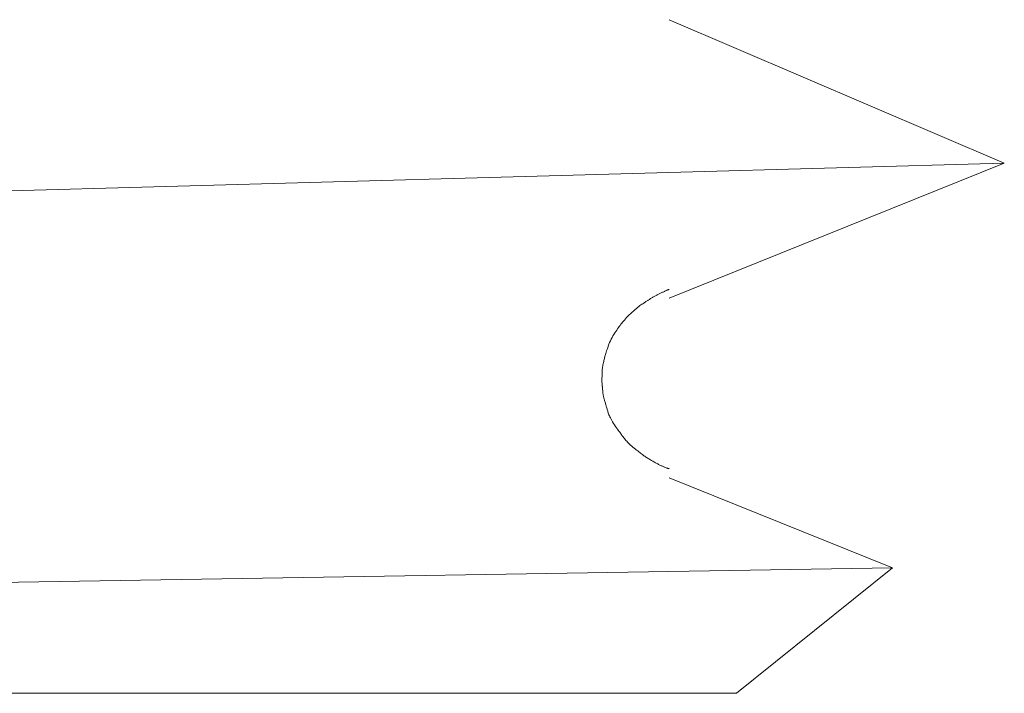
# Model space of a CAD drawing. Extents: x 997 to 1627, y -15 to 876.
# Drawn here: x 1524 to 1529, y 497 to 501 of the extents above; entities that cross this region are included whole.
import ezdxf

# ---------------------------------------------------------------- set-up
doc = ezdxf.new("R2010")
doc.units = 0
doc.header["$LTSCALE"] = 3
doc.header["$MEASUREMENT"] = 0
doc.layers.add('細線', color=7, linetype='CONTINUOUS', lineweight=9)

msp = doc.modelspace()

# ---------------------------------------------------------------- linework, layer by layer
at = {"layer": '細線', "linetype": 'Continuous'}
for p, q in [((1527.2332, 500.7253), (1528.8613, 500.0273)), ((1528.8613, 500.0273), (1527.2332, 500.7253)), ((1489.3327, 498.9352), (1528.8613, 500.0273)), ((1528.8613, 500.0273), (1489.3327, 498.9352)), ((1528.8613, 500.0273), (1527.2332, 499.3721)), ((1527.2332, 499.3721), (1528.8613, 500.0273)), ((1528.8613, 500.0273), (1527.2332, 499.3721)), ((1527.2332, 499.3721), (1528.8613, 500.0273)), ((1528.8613, 500.0273), (1527.2332, 499.3721)), ((1527.2332, 499.3721), (1528.8613, 500.0273)), ((1528.8613, 500.0273), (1527.2332, 499.3721)), ((1527.2332, 499.3721), (1528.8613, 500.0273)), ((1528.8613, 500.0273), (1527.2332, 499.3721)), ((1527.2332, 499.3721), (1528.8613, 500.0273)), ((1528.8613, 500.0273), (1527.2332, 499.3721)), ((1527.2332, 499.3721), (1528.8613, 500.0273)), ((1527.2123, 499.406), (1527.2095, 499.4047)), ((1527.2123, 499.406), (1527.2095, 499.4047)), ((1527.2123, 499.406), (1527.2095, 499.4047)), ((1527.2123, 499.406), (1527.2095, 499.4047)), ((1527.2151, 499.4073), (1527.2123, 499.406)), ((1527.2151, 499.4073), (1527.2123, 499.406)), ((1527.2151, 499.4073), (1527.2123, 499.406)), ((1527.2151, 499.4073), (1527.2123, 499.406)), ((1527.2179, 499.4085), (1527.2151, 499.4073)), ((1527.2179, 499.4085), (1527.2151, 499.4073)), ((1527.2179, 499.4085), (1527.2151, 499.4073)), ((1527.2179, 499.4085), (1527.2151, 499.4073)), ((1527.2206, 499.4097), (1527.2179, 499.4085)), ((1527.2206, 499.4097), (1527.2179, 499.4085)), ((1527.2206, 499.4097), (1527.2179, 499.4085)), ((1527.2206, 499.4097), (1527.2179, 499.4085)), ((1527.2232, 499.4108), (1527.2206, 499.4097)), ((1527.2232, 499.4108), (1527.2206, 499.4097)), ((1527.2232, 499.4108), (1527.2206, 499.4097)), ((1527.2232, 499.4108), (1527.2206, 499.4097)), ((1527.2254, 499.4118), (1527.2232, 499.4108)), ((1527.2254, 499.4118), (1527.2232, 499.4108)), ((1527.2254, 499.4118), (1527.2232, 499.4108)), ((1527.2254, 499.4118), (1527.2232, 499.4108)), ((1527.2275, 499.4127), (1527.2254, 499.4118)), ((1527.2275, 499.4127), (1527.2254, 499.4118)), ((1527.2275, 499.4127), (1527.2254, 499.4118)), ((1527.2275, 499.4127), (1527.2254, 499.4118)), ((1527.2292, 499.4134), (1527.2275, 499.4127)), ((1527.2292, 499.4134), (1527.2275, 499.4127)), ((1527.2292, 499.4134), (1527.2275, 499.4127)), ((1527.2292, 499.4134), (1527.2275, 499.4127)), ((1527.2306, 499.4139), (1527.2292, 499.4134)), ((1527.2306, 499.4139), (1527.2292, 499.4134)), ((1527.2306, 499.4139), (1527.2292, 499.4134)), ((1527.2306, 499.4139), (1527.2292, 499.4134)), ((1527.2317, 499.4144), (1527.2306, 499.4139)), ((1527.2317, 499.4144), (1527.2306, 499.4139)), ((1527.2317, 499.4144), (1527.2306, 499.4139)), ((1527.2317, 499.4144), (1527.2306, 499.4139)), ((1527.2326, 499.4147), (1527.2317, 499.4144)), ((1527.2326, 499.4147), (1527.2317, 499.4144)), ((1527.2326, 499.4147), (1527.2317, 499.4144)), ((1527.2326, 499.4147), (1527.2317, 499.4144)), ((1527.2331, 499.4148), (1527.2326, 499.4147)), ((1527.2331, 499.4148), (1527.2326, 499.4147)), ((1527.2331, 499.4148), (1527.2326, 499.4147)), ((1527.2331, 499.4148), (1527.2326, 499.4147)), ((1527.2332, 499.4148), (1527.2331, 499.4148)), ((1527.2332, 499.4148), (1527.2331, 499.4148)), ((1527.2332, 499.4148), (1527.2331, 499.4148)), ((1527.2332, 499.4148), (1527.2331, 499.4148)), ((1527.1261, 499.3592), (1527.1233, 499.3573)), ((1527.1261, 499.3592), (1527.1233, 499.3573)), ((1527.1261, 499.3592), (1527.1233, 499.3573)), ((1527.1261, 499.3592), (1527.1233, 499.3573)), ((1527.1288, 499.3609), (1527.1261, 499.3592)), ((1527.1288, 499.3609), (1527.1261, 499.3592)), ((1527.1288, 499.3609), (1527.1261, 499.3592)), ((1527.1288, 499.3609), (1527.1261, 499.3592)), ((1527.1315, 499.3626), (1527.1288, 499.3609)), ((1527.1315, 499.3626), (1527.1288, 499.3609)), ((1527.1315, 499.3626), (1527.1288, 499.3609)), ((1527.1315, 499.3626), (1527.1288, 499.3609)), ((1527.1342, 499.3644), (1527.1315, 499.3626)), ((1527.1342, 499.3644), (1527.1315, 499.3626)), ((1527.1342, 499.3644), (1527.1315, 499.3626)), ((1527.1342, 499.3644), (1527.1315, 499.3626)), ((1527.137, 499.3661), (1527.1342, 499.3644)), ((1527.137, 499.3661), (1527.1342, 499.3644)), ((1527.137, 499.3661), (1527.1342, 499.3644)), ((1527.137, 499.3661), (1527.1342, 499.3644)), ((1527.1398, 499.3679), (1527.137, 499.3661)), ((1527.1398, 499.3679), (1527.137, 499.3661)), ((1527.1398, 499.3679), (1527.137, 499.3661)), ((1527.1398, 499.3679), (1527.137, 499.3661)), ((1527.1426, 499.3696), (1527.1398, 499.3679)), ((1527.1426, 499.3696), (1527.1398, 499.3679)), ((1527.1426, 499.3696), (1527.1398, 499.3679)), ((1527.1426, 499.3696), (1527.1398, 499.3679)), ((1527.1455, 499.3714), (1527.1426, 499.3696)), ((1527.1455, 499.3714), (1527.1426, 499.3696)), ((1527.1455, 499.3714), (1527.1426, 499.3696)), ((1527.1455, 499.3714), (1527.1426, 499.3696)), ((1527.1484, 499.3731), (1527.1455, 499.3714)), ((1527.1484, 499.3731), (1527.1455, 499.3714)), ((1527.1484, 499.3731), (1527.1455, 499.3714)), ((1527.1484, 499.3731), (1527.1455, 499.3714)), ((1527.1513, 499.3749), (1527.1484, 499.3731)), ((1527.1513, 499.3749), (1527.1484, 499.3731)), ((1527.1513, 499.3749), (1527.1484, 499.3731)), ((1527.1513, 499.3749), (1527.1484, 499.3731)), ((1527.1542, 499.3766), (1527.1513, 499.3749)), ((1527.1542, 499.3766), (1527.1513, 499.3749)), ((1527.1542, 499.3766), (1527.1513, 499.3749)), ((1527.1542, 499.3766), (1527.1513, 499.3749)), ((1527.1572, 499.3784), (1527.1542, 499.3766)), ((1527.1572, 499.3784), (1527.1542, 499.3766)), ((1527.1572, 499.3784), (1527.1542, 499.3766)), ((1527.1572, 499.3784), (1527.1542, 499.3766)), ((1527.1601, 499.3801), (1527.1572, 499.3784)), ((1527.1601, 499.3801), (1527.1572, 499.3784)), ((1527.1601, 499.3801), (1527.1572, 499.3784)), ((1527.1601, 499.3801), (1527.1572, 499.3784)), ((1527.1632, 499.3818), (1527.1601, 499.3801)), ((1527.1632, 499.3818), (1527.1601, 499.3801)), ((1527.1632, 499.3818), (1527.1601, 499.3801)), ((1527.1632, 499.3818), (1527.1601, 499.3801)), ((1527.1662, 499.3835), (1527.1632, 499.3818)), ((1527.1662, 499.3835), (1527.1632, 499.3818)), ((1527.1662, 499.3835), (1527.1632, 499.3818)), ((1527.1662, 499.3835), (1527.1632, 499.3818)), ((1527.1692, 499.3852), (1527.1662, 499.3835)), ((1527.1692, 499.3852), (1527.1662, 499.3835)), ((1527.1692, 499.3852), (1527.1662, 499.3835)), ((1527.1692, 499.3852), (1527.1662, 499.3835)), ((1527.1723, 499.3869), (1527.1692, 499.3852)), ((1527.1723, 499.3869), (1527.1692, 499.3852)), ((1527.1723, 499.3869), (1527.1692, 499.3852)), ((1527.1723, 499.3869), (1527.1692, 499.3852)), ((1527.1754, 499.3886), (1527.1723, 499.3869)), ((1527.1754, 499.3886), (1527.1723, 499.3869)), ((1527.1754, 499.3886), (1527.1723, 499.3869)), ((1527.1754, 499.3886), (1527.1723, 499.3869)), ((1527.1785, 499.3902), (1527.1754, 499.3886)), ((1527.1785, 499.3902), (1527.1754, 499.3886)), ((1527.1785, 499.3902), (1527.1754, 499.3886)), ((1527.1785, 499.3902), (1527.1754, 499.3886)), ((1527.1816, 499.3918), (1527.1785, 499.3902)), ((1527.1816, 499.3918), (1527.1785, 499.3902)), ((1527.1816, 499.3918), (1527.1785, 499.3902)), ((1527.1816, 499.3918), (1527.1785, 499.3902)), ((1527.1847, 499.3933), (1527.1816, 499.3918)), ((1527.1847, 499.3933), (1527.1816, 499.3918)), ((1527.1847, 499.3933), (1527.1816, 499.3918)), ((1527.1847, 499.3933), (1527.1816, 499.3918)), ((1527.1879, 499.3947), (1527.1847, 499.3933)), ((1527.1879, 499.3947), (1527.1847, 499.3933)), ((1527.1879, 499.3947), (1527.1847, 499.3933)), ((1527.1879, 499.3947), (1527.1847, 499.3933)), ((1527.191, 499.3962), (1527.1879, 499.3947)), ((1527.191, 499.3962), (1527.1879, 499.3947)), ((1527.191, 499.3962), (1527.1879, 499.3947)), ((1527.191, 499.3962), (1527.1879, 499.3947)), ((1527.1942, 499.3975), (1527.191, 499.3962)), ((1527.1942, 499.3975), (1527.191, 499.3962)), ((1527.1942, 499.3975), (1527.191, 499.3962)), ((1527.1942, 499.3975), (1527.191, 499.3962)), ((1527.1974, 499.3988), (1527.1942, 499.3975)), ((1527.1974, 499.3988), (1527.1942, 499.3975)), ((1527.1974, 499.3988), (1527.1942, 499.3975)), ((1527.1974, 499.3988), (1527.1942, 499.3975)), ((1527.1977, 499.399), (1527.1974, 499.3988)), ((1527.1977, 499.399), (1527.1974, 499.3988)), ((1527.1977, 499.399), (1527.1974, 499.3988)), ((1527.1977, 499.399), (1527.1974, 499.3988)), ((1527.1979, 499.3991), (1527.1977, 499.399)), ((1527.1979, 499.3991), (1527.1977, 499.399)), ((1527.1979, 499.3991), (1527.1977, 499.399)), ((1527.1979, 499.3991), (1527.1977, 499.399)), ((1527.2009, 499.4005), (1527.1979, 499.3991)), ((1527.2009, 499.4005), (1527.1979, 499.3991)), ((1527.2009, 499.4005), (1527.1979, 499.3991)), ((1527.2009, 499.4005), (1527.1979, 499.3991)), ((1527.2037, 499.4019), (1527.2009, 499.4005)), ((1527.2037, 499.4019), (1527.2009, 499.4005)), ((1527.2037, 499.4019), (1527.2009, 499.4005)), ((1527.2037, 499.4019), (1527.2009, 499.4005)), ((1527.2066, 499.4033), (1527.2037, 499.4019)), ((1527.2066, 499.4033), (1527.2037, 499.4019)), ((1527.2066, 499.4033), (1527.2037, 499.4019)), ((1527.2066, 499.4033), (1527.2037, 499.4019)), ((1527.2095, 499.4047), (1527.2066, 499.4033)), ((1527.2095, 499.4047), (1527.2066, 499.4033)), ((1527.2095, 499.4047), (1527.2066, 499.4033)), ((1527.2095, 499.4047), (1527.2066, 499.4033)), ((1527.0606, 499.3109), (1527.0536, 499.3045)), ((1527.0606, 499.3109), (1527.0536, 499.3045)), ((1527.0606, 499.3109), (1527.0536, 499.3045)), ((1527.0606, 499.3109), (1527.0536, 499.3045)), ((1527.0672, 499.3169), (1527.0606, 499.3109)), ((1527.0672, 499.3169), (1527.0606, 499.3109)), ((1527.0672, 499.3169), (1527.0606, 499.3109)), ((1527.0672, 499.3169), (1527.0606, 499.3109)), ((1527.0736, 499.3223), (1527.0672, 499.3169)), ((1527.0736, 499.3223), (1527.0672, 499.3169)), ((1527.0736, 499.3223), (1527.0672, 499.3169)), ((1527.0736, 499.3223), (1527.0672, 499.3169)), ((1527.0796, 499.3272), (1527.0736, 499.3223)), ((1527.0796, 499.3272), (1527.0736, 499.3223)), ((1527.0796, 499.3272), (1527.0736, 499.3223)), ((1527.0796, 499.3272), (1527.0736, 499.3223)), ((1527.0853, 499.3317), (1527.0796, 499.3272)), ((1527.0853, 499.3317), (1527.0796, 499.3272)), ((1527.0853, 499.3317), (1527.0796, 499.3272)), ((1527.0853, 499.3317), (1527.0796, 499.3272)), ((1527.0906, 499.3357), (1527.0853, 499.3317)), ((1527.0906, 499.3357), (1527.0853, 499.3317)), ((1527.0906, 499.3357), (1527.0853, 499.3317)), ((1527.0906, 499.3357), (1527.0853, 499.3317)), ((1527.0957, 499.3392), (1527.0906, 499.3357)), ((1527.0957, 499.3392), (1527.0906, 499.3357)), ((1527.0957, 499.3392), (1527.0906, 499.3357)), ((1527.0957, 499.3392), (1527.0906, 499.3357)), ((1527.1005, 499.3424), (1527.0957, 499.3392)), ((1527.1005, 499.3424), (1527.0957, 499.3392)), ((1527.1005, 499.3424), (1527.0957, 499.3392)), ((1527.1005, 499.3424), (1527.0957, 499.3392)), ((1527.105, 499.3453), (1527.1005, 499.3424)), ((1527.105, 499.3453), (1527.1005, 499.3424)), ((1527.105, 499.3453), (1527.1005, 499.3424)), ((1527.105, 499.3453), (1527.1005, 499.3424)), ((1527.1092, 499.3481), (1527.105, 499.3453)), ((1527.1092, 499.3481), (1527.105, 499.3453)), ((1527.1092, 499.3481), (1527.105, 499.3453)), ((1527.1092, 499.3481), (1527.105, 499.3453)), ((1527.1131, 499.3507), (1527.1092, 499.3481)), ((1527.1131, 499.3507), (1527.1092, 499.3481)), ((1527.1131, 499.3507), (1527.1092, 499.3481)), ((1527.1131, 499.3507), (1527.1092, 499.3481)), ((1527.1168, 499.3531), (1527.1131, 499.3507)), ((1527.1168, 499.3531), (1527.1131, 499.3507)), ((1527.1168, 499.3531), (1527.1131, 499.3507)), ((1527.1168, 499.3531), (1527.1131, 499.3507)), ((1527.1202, 499.3553), (1527.1168, 499.3531)), ((1527.1202, 499.3553), (1527.1168, 499.3531)), ((1527.1202, 499.3553), (1527.1168, 499.3531)), ((1527.1202, 499.3553), (1527.1168, 499.3531)), ((1527.1233, 499.3573), (1527.1202, 499.3553)), ((1527.1233, 499.3573), (1527.1202, 499.3553)), ((1527.1233, 499.3573), (1527.1202, 499.3553)), ((1527.1233, 499.3573), (1527.1202, 499.3553)), ((1527.0152, 499.2657), (1527.0104, 499.2602)), ((1527.0152, 499.2657), (1527.0104, 499.2602)), ((1527.0152, 499.2657), (1527.0104, 499.2602)), ((1527.0152, 499.2657), (1527.0104, 499.2602)), ((1527.0205, 499.2715), (1527.0152, 499.2657)), ((1527.0205, 499.2715), (1527.0152, 499.2657)), ((1527.0205, 499.2715), (1527.0152, 499.2657)), ((1527.0205, 499.2715), (1527.0152, 499.2657)), ((1527.0262, 499.2776), (1527.0205, 499.2715)), ((1527.0262, 499.2776), (1527.0205, 499.2715)), ((1527.0262, 499.2776), (1527.0205, 499.2715)), ((1527.0262, 499.2776), (1527.0205, 499.2715)), ((1527.0324, 499.284), (1527.0262, 499.2776)), ((1527.0324, 499.284), (1527.0262, 499.2776)), ((1527.0324, 499.284), (1527.0262, 499.2776)), ((1527.0324, 499.284), (1527.0262, 499.2776)), ((1527.0392, 499.2907), (1527.0324, 499.284)), ((1527.0392, 499.2907), (1527.0324, 499.284)), ((1527.0392, 499.2907), (1527.0324, 499.284)), ((1527.0392, 499.2907), (1527.0324, 499.284)), ((1527.0463, 499.2976), (1527.0392, 499.2907)), ((1527.0463, 499.2976), (1527.0392, 499.2907)), ((1527.0463, 499.2976), (1527.0392, 499.2907)), ((1527.0463, 499.2976), (1527.0392, 499.2907)), ((1527.0536, 499.3045), (1527.0463, 499.2976)), ((1527.0536, 499.3045), (1527.0463, 499.2976)), ((1527.0536, 499.3045), (1527.0463, 499.2976)), ((1527.0536, 499.3045), (1527.0463, 499.2976)), ((1526.978, 499.2163), (1526.9734, 499.2097)), ((1526.978, 499.2163), (1526.9734, 499.2097)), ((1526.978, 499.2163), (1526.9734, 499.2097)), ((1526.978, 499.2163), (1526.9734, 499.2097)), ((1526.9824, 499.2226), (1526.978, 499.2163)), ((1526.9824, 499.2226), (1526.978, 499.2163)), ((1526.9824, 499.2226), (1526.978, 499.2163)), ((1526.9824, 499.2226), (1526.978, 499.2163)), ((1526.9867, 499.2287), (1526.9824, 499.2226)), ((1526.9867, 499.2287), (1526.9824, 499.2226)), ((1526.9867, 499.2287), (1526.9824, 499.2226)), ((1526.9867, 499.2287), (1526.9824, 499.2226)), ((1526.9908, 499.2344), (1526.9867, 499.2287)), ((1526.9908, 499.2344), (1526.9867, 499.2287)), ((1526.9908, 499.2344), (1526.9867, 499.2287)), ((1526.9908, 499.2344), (1526.9867, 499.2287)), ((1526.9948, 499.2399), (1526.9908, 499.2344)), ((1526.9948, 499.2399), (1526.9908, 499.2344)), ((1526.9948, 499.2399), (1526.9908, 499.2344)), ((1526.9948, 499.2399), (1526.9908, 499.2344)), ((1526.9986, 499.2451), (1526.9948, 499.2399)), ((1526.9986, 499.2451), (1526.9948, 499.2399)), ((1526.9986, 499.2451), (1526.9948, 499.2399)), ((1526.9986, 499.2451), (1526.9948, 499.2399)), ((1527.0023, 499.25), (1526.9986, 499.2451)), ((1527.0023, 499.25), (1526.9986, 499.2451)), ((1527.0023, 499.25), (1526.9986, 499.2451)), ((1527.0023, 499.25), (1526.9986, 499.2451)), ((1527.0061, 499.2549), (1527.0023, 499.25)), ((1527.0061, 499.2549), (1527.0023, 499.25)), ((1527.0061, 499.2549), (1527.0023, 499.25)), ((1527.0061, 499.2549), (1527.0023, 499.25)), ((1527.0104, 499.2602), (1527.0061, 499.2549)), ((1527.0104, 499.2602), (1527.0061, 499.2549)), ((1527.0104, 499.2602), (1527.0061, 499.2549)), ((1527.0104, 499.2602), (1527.0061, 499.2549)), ((1526.9512, 499.173), (1526.9474, 499.1649)), ((1526.9512, 499.173), (1526.9474, 499.1649)), ((1526.9512, 499.173), (1526.9474, 499.1649)), ((1526.9512, 499.173), (1526.9474, 499.1649)), ((1526.9552, 499.1808), (1526.9512, 499.173)), ((1526.9552, 499.1808), (1526.9512, 499.173)), ((1526.9552, 499.1808), (1526.9512, 499.173)), ((1526.9552, 499.1808), (1526.9512, 499.173)), ((1526.9595, 499.1884), (1526.9552, 499.1808)), ((1526.9595, 499.1884), (1526.9552, 499.1808)), ((1526.9595, 499.1884), (1526.9552, 499.1808)), ((1526.9595, 499.1884), (1526.9552, 499.1808)), ((1526.964, 499.1958), (1526.9595, 499.1884)), ((1526.964, 499.1958), (1526.9595, 499.1884)), ((1526.964, 499.1958), (1526.9595, 499.1884)), ((1526.964, 499.1958), (1526.9595, 499.1884)), ((1526.9687, 499.2029), (1526.964, 499.1958)), ((1526.9687, 499.2029), (1526.964, 499.1958)), ((1526.9687, 499.2029), (1526.964, 499.1958)), ((1526.9687, 499.2029), (1526.964, 499.1958)), ((1526.9734, 499.2097), (1526.9687, 499.2029)), ((1526.9734, 499.2097), (1526.9687, 499.2029)), ((1526.9734, 499.2097), (1526.9687, 499.2029)), ((1526.9734, 499.2097), (1526.9687, 499.2029)), ((1526.9316, 499.123), (1526.9292, 499.1159)), ((1526.9316, 499.123), (1526.9292, 499.1159)), ((1526.9316, 499.123), (1526.9292, 499.1159)), ((1526.9316, 499.123), (1526.9292, 499.1159)), ((1526.9343, 499.1308), (1526.9316, 499.123)), ((1526.9343, 499.1308), (1526.9316, 499.123)), ((1526.9343, 499.1308), (1526.9316, 499.123)), ((1526.9343, 499.1308), (1526.9316, 499.123)), ((1526.9372, 499.1394), (1526.9343, 499.1308)), ((1526.9372, 499.1394), (1526.9343, 499.1308)), ((1526.9372, 499.1394), (1526.9343, 499.1308)), ((1526.9372, 499.1394), (1526.9343, 499.1308)), ((1526.9404, 499.1481), (1526.9372, 499.1394)), ((1526.9404, 499.1481), (1526.9372, 499.1394)), ((1526.9404, 499.1481), (1526.9372, 499.1394)), ((1526.9404, 499.1481), (1526.9372, 499.1394)), ((1526.9438, 499.1566), (1526.9404, 499.1481)), ((1526.9438, 499.1566), (1526.9404, 499.1481)), ((1526.9438, 499.1566), (1526.9404, 499.1481)), ((1526.9438, 499.1566), (1526.9404, 499.1481)), ((1526.9474, 499.1649), (1526.9438, 499.1566)), ((1526.9474, 499.1649), (1526.9438, 499.1566)), ((1526.9474, 499.1649), (1526.9438, 499.1566)), ((1526.9474, 499.1649), (1526.9438, 499.1566)), ((1526.9171, 499.0739), (1526.916, 499.0693)), ((1526.9171, 499.0739), (1526.916, 499.0693)), ((1526.9171, 499.0739), (1526.916, 499.0693)), ((1526.9171, 499.0739), (1526.916, 499.0693)), ((1526.9181, 499.0784), (1526.9171, 499.0739)), ((1526.9181, 499.0784), (1526.9171, 499.0739)), ((1526.9181, 499.0784), (1526.9171, 499.0739)), ((1526.9181, 499.0784), (1526.9171, 499.0739)), ((1526.919, 499.0825), (1526.9181, 499.0784)), ((1526.919, 499.0825), (1526.9181, 499.0784)), ((1526.919, 499.0825), (1526.9181, 499.0784)), ((1526.919, 499.0825), (1526.9181, 499.0784)), ((1526.9198, 499.0864), (1526.919, 499.0825)), ((1526.9198, 499.0864), (1526.919, 499.0825)), ((1526.9198, 499.0864), (1526.919, 499.0825)), ((1526.9198, 499.0864), (1526.919, 499.0825)), ((1526.9206, 499.09), (1526.9198, 499.0864)), ((1526.9206, 499.09), (1526.9198, 499.0864)), ((1526.9206, 499.09), (1526.9198, 499.0864)), ((1526.9206, 499.09), (1526.9198, 499.0864)), ((1526.9207, 499.0903), (1526.9206, 499.09)), ((1526.9207, 499.0903), (1526.9206, 499.09)), ((1526.9207, 499.0903), (1526.9206, 499.09)), ((1526.9207, 499.0903), (1526.9206, 499.09)), ((1526.9208, 499.0906), (1526.9207, 499.0903)), ((1526.9208, 499.0906), (1526.9207, 499.0903)), ((1526.9208, 499.0906), (1526.9207, 499.0903)), ((1526.9208, 499.0906), (1526.9207, 499.0903)), ((1526.922, 499.0942), (1526.9208, 499.0906)), ((1526.922, 499.0942), (1526.9208, 499.0906)), ((1526.922, 499.0942), (1526.9208, 499.0906)), ((1526.922, 499.0942), (1526.9208, 499.0906)), ((1526.9234, 499.0986), (1526.922, 499.0942)), ((1526.9234, 499.0986), (1526.922, 499.0942)), ((1526.9234, 499.0986), (1526.922, 499.0942)), ((1526.9234, 499.0986), (1526.922, 499.0942)), ((1526.9251, 499.1037), (1526.9234, 499.0986)), ((1526.9251, 499.1037), (1526.9234, 499.0986)), ((1526.9251, 499.1037), (1526.9234, 499.0986)), ((1526.9251, 499.1037), (1526.9234, 499.0986)), ((1526.927, 499.1094), (1526.9251, 499.1037)), ((1526.927, 499.1094), (1526.9251, 499.1037)), ((1526.927, 499.1094), (1526.9251, 499.1037)), ((1526.927, 499.1094), (1526.9251, 499.1037)), ((1526.9292, 499.1159), (1526.927, 499.1094)), ((1526.9292, 499.1159), (1526.927, 499.1094)), ((1526.9292, 499.1159), (1526.927, 499.1094)), ((1526.9292, 499.1159), (1526.927, 499.1094)), ((1526.908, 499.0277), (1526.9076, 499.0231)), ((1526.908, 499.0277), (1526.9076, 499.0231)), ((1526.908, 499.0277), (1526.9076, 499.0231)), ((1526.908, 499.0277), (1526.9076, 499.0231)), ((1526.9086, 499.0325), (1526.908, 499.0277)), ((1526.9086, 499.0325), (1526.908, 499.0277)), ((1526.9086, 499.0325), (1526.908, 499.0277)), ((1526.9086, 499.0325), (1526.908, 499.0277)), ((1526.9093, 499.0375), (1526.9086, 499.0325)), ((1526.9093, 499.0375), (1526.9086, 499.0325)), ((1526.9093, 499.0375), (1526.9086, 499.0325)), ((1526.9093, 499.0375), (1526.9086, 499.0325)), ((1526.9102, 499.0426), (1526.9093, 499.0375)), ((1526.9102, 499.0426), (1526.9093, 499.0375)), ((1526.9102, 499.0426), (1526.9093, 499.0375)), ((1526.9102, 499.0426), (1526.9093, 499.0375)), ((1526.9113, 499.048), (1526.9102, 499.0426)), ((1526.9113, 499.048), (1526.9102, 499.0426)), ((1526.9113, 499.048), (1526.9102, 499.0426)), ((1526.9113, 499.048), (1526.9102, 499.0426)), ((1526.9125, 499.0535), (1526.9113, 499.048)), ((1526.9125, 499.0535), (1526.9113, 499.048)), ((1526.9125, 499.0535), (1526.9113, 499.048)), ((1526.9125, 499.0535), (1526.9113, 499.048)), ((1526.9137, 499.0591), (1526.9125, 499.0535)), ((1526.9137, 499.0591), (1526.9125, 499.0535)), ((1526.9137, 499.0591), (1526.9125, 499.0535)), ((1526.9137, 499.0591), (1526.9125, 499.0535)), ((1526.9149, 499.0643), (1526.9137, 499.0591)), ((1526.9149, 499.0643), (1526.9137, 499.0591)), ((1526.9149, 499.0643), (1526.9137, 499.0591)), ((1526.9149, 499.0643), (1526.9137, 499.0591)), ((1526.916, 499.0693), (1526.9149, 499.0643)), ((1526.916, 499.0693), (1526.9149, 499.0643)), ((1526.916, 499.0693), (1526.9149, 499.0643)), ((1526.916, 499.0693), (1526.9149, 499.0643)), ((1526.9062, 498.9772), (1526.9061, 498.9728)), ((1526.9062, 498.9772), (1526.9061, 498.9728)), ((1526.9062, 498.9772), (1526.9061, 498.9728)), ((1526.9062, 498.9772), (1526.9061, 498.9728)), ((1526.9063, 498.9814), (1526.9062, 498.9772)), ((1526.9063, 498.9814), (1526.9062, 498.9772)), ((1526.9063, 498.9814), (1526.9062, 498.9772)), ((1526.9063, 498.9814), (1526.9062, 498.9772)), ((1526.9064, 498.9855), (1526.9063, 498.9814)), ((1526.9064, 498.9855), (1526.9063, 498.9814)), ((1526.9064, 498.9855), (1526.9063, 498.9814)), ((1526.9064, 498.9855), (1526.9063, 498.9814)), ((1526.9066, 498.9897), (1526.9064, 498.9855)), ((1526.9066, 498.9897), (1526.9064, 498.9855)), ((1526.9066, 498.9897), (1526.9064, 498.9855)), ((1526.9066, 498.9897), (1526.9064, 498.9855)), ((1526.9067, 498.9938), (1526.9066, 498.9897)), ((1526.9067, 498.9938), (1526.9066, 498.9897)), ((1526.9067, 498.9938), (1526.9066, 498.9897)), ((1526.9067, 498.9938), (1526.9066, 498.9897)), ((1526.9069, 498.998), (1526.9067, 498.9938)), ((1526.9069, 498.998), (1526.9067, 498.9938)), ((1526.9069, 498.998), (1526.9067, 498.9938)), ((1526.9069, 498.998), (1526.9067, 498.9938)), ((1526.907, 499.0021), (1526.9069, 498.998)), ((1526.907, 499.0021), (1526.9069, 498.998)), ((1526.907, 499.0021), (1526.9069, 498.998)), ((1526.907, 499.0021), (1526.9069, 498.998)), ((1526.9071, 499.0062), (1526.907, 499.0021)), ((1526.9071, 499.0062), (1526.907, 499.0021)), ((1526.9071, 499.0062), (1526.907, 499.0021)), ((1526.9071, 499.0062), (1526.907, 499.0021)), ((1526.9072, 499.0145), (1526.9071, 499.0104)), ((1526.9072, 499.0145), (1526.9071, 499.0104)), ((1526.9072, 499.0145), (1526.9071, 499.0104)), ((1526.9072, 499.0145), (1526.9071, 499.0104)), ((1526.9071, 499.0104), (1526.9071, 499.0062)), ((1526.9071, 499.0104), (1526.9071, 499.0062)), ((1526.9071, 499.0104), (1526.9071, 499.0062)), ((1526.9071, 499.0104), (1526.9071, 499.0062)), ((1526.9073, 499.0187), (1526.9072, 499.0145)), ((1526.9073, 499.0187), (1526.9072, 499.0145)), ((1526.9073, 499.0187), (1526.9072, 499.0145)), ((1526.9073, 499.0187), (1526.9072, 499.0145)), ((1526.9076, 499.0231), (1526.9073, 499.0187)), ((1526.9076, 499.0231), (1526.9073, 499.0187)), ((1526.9076, 499.0231), (1526.9073, 499.0187)), ((1526.9076, 499.0231), (1526.9073, 499.0187)), ((1526.9061, 498.9728), (1526.9062, 498.9682)), ((1526.9061, 498.9728), (1526.9062, 498.9682)), ((1526.9061, 498.9728), (1526.9062, 498.9682)), ((1526.9061, 498.9728), (1526.9062, 498.9682)), ((1526.9062, 498.9682), (1526.9064, 498.9636)), ((1526.9062, 498.9682), (1526.9064, 498.9636)), ((1526.9062, 498.9682), (1526.9064, 498.9636)), ((1526.9062, 498.9682), (1526.9064, 498.9636)), ((1526.9064, 498.9636), (1526.9067, 498.9587)), ((1526.9064, 498.9636), (1526.9067, 498.9587)), ((1526.9064, 498.9636), (1526.9067, 498.9587)), ((1526.9064, 498.9636), (1526.9067, 498.9587)), ((1526.9067, 498.9587), (1526.9071, 498.9537)), ((1526.9067, 498.9587), (1526.9071, 498.9537)), ((1526.9067, 498.9587), (1526.9071, 498.9537)), ((1526.9067, 498.9587), (1526.9071, 498.9537)), ((1526.9071, 498.9537), (1526.9076, 498.9486)), ((1526.9071, 498.9537), (1526.9076, 498.9486)), ((1526.9071, 498.9537), (1526.9076, 498.9486)), ((1526.9071, 498.9537), (1526.9076, 498.9486)), ((1526.9076, 498.9486), (1526.9082, 498.9433)), ((1526.9076, 498.9486), (1526.9082, 498.9433)), ((1526.9076, 498.9486), (1526.9082, 498.9433)), ((1526.9076, 498.9486), (1526.9082, 498.9433)), ((1526.9082, 498.9433), (1526.9083, 498.9428)), ((1526.9082, 498.9433), (1526.9083, 498.9428)), ((1526.9082, 498.9433), (1526.9083, 498.9428)), ((1526.9082, 498.9433), (1526.9083, 498.9428)), ((1526.9083, 498.9428), (1526.9083, 498.9424)), ((1526.9083, 498.9428), (1526.9083, 498.9424)), ((1526.9083, 498.9428), (1526.9083, 498.9424)), ((1526.9083, 498.9428), (1526.9083, 498.9424)), ((1526.9083, 498.9424), (1526.9088, 498.9373)), ((1526.9083, 498.9424), (1526.9088, 498.9373)), ((1526.9083, 498.9424), (1526.9088, 498.9373)), ((1526.9083, 498.9424), (1526.9088, 498.9373)), ((1526.9088, 498.9373), (1526.9092, 498.9323)), ((1526.9088, 498.9373), (1526.9092, 498.9323)), ((1526.9088, 498.9373), (1526.9092, 498.9323)), ((1526.9088, 498.9373), (1526.9092, 498.9323)), ((1526.9092, 498.9323), (1526.9097, 498.9275)), ((1526.9092, 498.9323), (1526.9097, 498.9275)), ((1526.9092, 498.9323), (1526.9097, 498.9275)), ((1526.9092, 498.9323), (1526.9097, 498.9275)), ((1526.9097, 498.9275), (1526.9101, 498.9228)), ((1526.9097, 498.9275), (1526.9101, 498.9228)), ((1526.9097, 498.9275), (1526.9101, 498.9228)), ((1526.9097, 498.9275), (1526.9101, 498.9228)), ((1526.9101, 498.9228), (1526.9105, 498.9183)), ((1526.9101, 498.9228), (1526.9105, 498.9183)), ((1526.9101, 498.9228), (1526.9105, 498.9183)), ((1526.9101, 498.9228), (1526.9105, 498.9183)), ((1526.9105, 498.9183), (1526.9109, 498.9138)), ((1526.9105, 498.9183), (1526.9109, 498.9138)), ((1526.9105, 498.9183), (1526.9109, 498.9138)), ((1526.9105, 498.9183), (1526.9109, 498.9138)), ((1526.9109, 498.9138), (1526.9113, 498.9095)), ((1526.9109, 498.9138), (1526.9113, 498.9095)), ((1526.9109, 498.9138), (1526.9113, 498.9095)), ((1526.9109, 498.9138), (1526.9113, 498.9095)), ((1526.9113, 498.9095), (1526.9117, 498.9053)), ((1526.9113, 498.9095), (1526.9117, 498.9053)), ((1526.9113, 498.9095), (1526.9117, 498.9053)), ((1526.9113, 498.9095), (1526.9117, 498.9053)), ((1526.9117, 498.9053), (1526.9118, 498.9049)), ((1526.9117, 498.9053), (1526.9118, 498.9049)), ((1526.9117, 498.9053), (1526.9118, 498.9049)), ((1526.9117, 498.9053), (1526.9118, 498.9049)), ((1526.9118, 498.9049), (1526.9118, 498.9046)), ((1526.9118, 498.9049), (1526.9118, 498.9046)), ((1526.9118, 498.9049), (1526.9118, 498.9046)), ((1526.9118, 498.9049), (1526.9118, 498.9046)), ((1526.9118, 498.9046), (1526.9126, 498.9007)), ((1526.9118, 498.9046), (1526.9126, 498.9007)), ((1526.9118, 498.9046), (1526.9126, 498.9007)), ((1526.9118, 498.9046), (1526.9126, 498.9007)), ((1526.9126, 498.9007), (1526.9135, 498.8968)), ((1526.9126, 498.9007), (1526.9135, 498.8968)), ((1526.9126, 498.9007), (1526.9135, 498.8968)), ((1526.9126, 498.9007), (1526.9135, 498.8968)), ((1526.9135, 498.8968), (1526.9144, 498.893)), ((1526.9135, 498.8968), (1526.9144, 498.893)), ((1526.9135, 498.8968), (1526.9144, 498.893)), ((1526.9135, 498.8968), (1526.9144, 498.893)), ((1526.9144, 498.893), (1526.9153, 498.8892)), ((1526.9144, 498.893), (1526.9153, 498.8892)), ((1526.9144, 498.893), (1526.9153, 498.8892)), ((1526.9144, 498.893), (1526.9153, 498.8892)), ((1526.9153, 498.8892), (1526.9163, 498.8854)), ((1526.9153, 498.8892), (1526.9163, 498.8854)), ((1526.9153, 498.8892), (1526.9163, 498.8854)), ((1526.9153, 498.8892), (1526.9163, 498.8854)), ((1526.9163, 498.8854), (1526.9173, 498.8816)), ((1526.9163, 498.8854), (1526.9173, 498.8816)), ((1526.9163, 498.8854), (1526.9173, 498.8816)), ((1526.9163, 498.8854), (1526.9173, 498.8816)), ((1526.9173, 498.8816), (1526.9183, 498.8778)), ((1526.9173, 498.8816), (1526.9183, 498.8778)), ((1526.9173, 498.8816), (1526.9183, 498.8778)), ((1526.9173, 498.8816), (1526.9183, 498.8778)), ((1526.9183, 498.8778), (1526.9194, 498.874)), ((1526.9183, 498.8778), (1526.9194, 498.874)), ((1526.9183, 498.8778), (1526.9194, 498.874)), ((1526.9183, 498.8778), (1526.9194, 498.874)), ((1526.9194, 498.874), (1526.9205, 498.8702)), ((1526.9194, 498.874), (1526.9205, 498.8702)), ((1526.9194, 498.874), (1526.9205, 498.8702)), ((1526.9194, 498.874), (1526.9205, 498.8702)), ((1526.9205, 498.8702), (1526.9217, 498.8663)), ((1526.9205, 498.8702), (1526.9217, 498.8663)), ((1526.9205, 498.8702), (1526.9217, 498.8663)), ((1526.9205, 498.8702), (1526.9217, 498.8663)), ((1526.9217, 498.8663), (1526.9228, 498.8624)), ((1526.9217, 498.8663), (1526.9228, 498.8624)), ((1526.9217, 498.8663), (1526.9228, 498.8624)), ((1526.9217, 498.8663), (1526.9228, 498.8624)), ((1526.9228, 498.8624), (1526.924, 498.8584)), ((1526.9228, 498.8624), (1526.924, 498.8584)), ((1526.9228, 498.8624), (1526.924, 498.8584)), ((1526.9228, 498.8624), (1526.924, 498.8584)), ((1526.924, 498.8584), (1526.9252, 498.8543)), ((1526.924, 498.8584), (1526.9252, 498.8543)), ((1526.924, 498.8584), (1526.9252, 498.8543)), ((1526.924, 498.8584), (1526.9252, 498.8543)), ((1526.9252, 498.8543), (1526.9263, 498.8501)), ((1526.9252, 498.8543), (1526.9263, 498.8501)), ((1526.9252, 498.8543), (1526.9263, 498.8501)), ((1526.9252, 498.8543), (1526.9263, 498.8501)), ((1526.9263, 498.8501), (1526.9276, 498.8459)), ((1526.9263, 498.8501), (1526.9276, 498.8459)), ((1526.9263, 498.8501), (1526.9276, 498.8459)), ((1526.9263, 498.8501), (1526.9276, 498.8459)), ((1526.9276, 498.8459), (1526.9288, 498.8416)), ((1526.9276, 498.8459), (1526.9288, 498.8416)), ((1526.9276, 498.8459), (1526.9288, 498.8416)), ((1526.9276, 498.8459), (1526.9288, 498.8416)), ((1526.9288, 498.8416), (1526.9301, 498.8373)), ((1526.9288, 498.8416), (1526.9301, 498.8373)), ((1526.9288, 498.8416), (1526.9301, 498.8373)), ((1526.9288, 498.8416), (1526.9301, 498.8373)), ((1526.9301, 498.8373), (1526.9314, 498.8329)), ((1526.9301, 498.8373), (1526.9314, 498.8329)), ((1526.9301, 498.8373), (1526.9314, 498.8329)), ((1526.9301, 498.8373), (1526.9314, 498.8329)), ((1526.9314, 498.8329), (1526.9327, 498.8284)), ((1526.9314, 498.8329), (1526.9327, 498.8284)), ((1526.9314, 498.8329), (1526.9327, 498.8284)), ((1526.9314, 498.8329), (1526.9327, 498.8284)), ((1526.9327, 498.8284), (1526.9342, 498.8239)), ((1526.9327, 498.8284), (1526.9342, 498.8239)), ((1526.9327, 498.8284), (1526.9342, 498.8239)), ((1526.9327, 498.8284), (1526.9342, 498.8239)), ((1526.9342, 498.8239), (1526.9357, 498.8194)), ((1526.9342, 498.8239), (1526.9357, 498.8194)), ((1526.9342, 498.8239), (1526.9357, 498.8194)), ((1526.9342, 498.8239), (1526.9357, 498.8194)), ((1526.9357, 498.8194), (1526.9372, 498.8148)), ((1526.9357, 498.8194), (1526.9372, 498.8148)), ((1526.9357, 498.8194), (1526.9372, 498.8148)), ((1526.9357, 498.8194), (1526.9372, 498.8148)), ((1526.9372, 498.8148), (1526.9388, 498.8101)), ((1526.9372, 498.8148), (1526.9388, 498.8101)), ((1526.9372, 498.8148), (1526.9388, 498.8101)), ((1526.9372, 498.8148), (1526.9388, 498.8101)), ((1526.9388, 498.8101), (1526.9404, 498.8055)), ((1526.9388, 498.8101), (1526.9404, 498.8055)), ((1526.9388, 498.8101), (1526.9404, 498.8055)), ((1526.9388, 498.8101), (1526.9404, 498.8055)), ((1526.9404, 498.8055), (1526.9423, 498.8006)), ((1526.9404, 498.8055), (1526.9423, 498.8006)), ((1526.9404, 498.8055), (1526.9423, 498.8006)), ((1526.9404, 498.8055), (1526.9423, 498.8006)), ((1526.9423, 498.8006), (1526.9446, 498.7953)), ((1526.9423, 498.8006), (1526.9446, 498.7953)), ((1526.9423, 498.8006), (1526.9446, 498.7953)), ((1526.9423, 498.8006), (1526.9446, 498.7953)), ((1526.9446, 498.7953), (1526.9474, 498.7897)), ((1526.9446, 498.7953), (1526.9474, 498.7897)), ((1526.9446, 498.7953), (1526.9474, 498.7897)), ((1526.9446, 498.7953), (1526.9474, 498.7897)), ((1526.9474, 498.7897), (1526.9507, 498.7837)), ((1526.9474, 498.7897), (1526.9507, 498.7837)), ((1526.9474, 498.7897), (1526.9507, 498.7837)), ((1526.9474, 498.7897), (1526.9507, 498.7837)), ((1526.9507, 498.7837), (1526.9543, 498.7774)), ((1526.9507, 498.7837), (1526.9543, 498.7774)), ((1526.9507, 498.7837), (1526.9543, 498.7774)), ((1526.9507, 498.7837), (1526.9543, 498.7774)), ((1526.9543, 498.7774), (1526.9584, 498.7707)), ((1526.9543, 498.7774), (1526.9584, 498.7707)), ((1526.9543, 498.7774), (1526.9584, 498.7707)), ((1526.9543, 498.7774), (1526.9584, 498.7707)), ((1526.9584, 498.7707), (1526.9629, 498.7636)), ((1526.9584, 498.7707), (1526.9629, 498.7636)), ((1526.9584, 498.7707), (1526.9629, 498.7636)), ((1526.9584, 498.7707), (1526.9629, 498.7636)), ((1526.9629, 498.7636), (1526.968, 498.7562)), ((1526.9629, 498.7636), (1526.968, 498.7562)), ((1526.9629, 498.7636), (1526.968, 498.7562)), ((1526.9629, 498.7636), (1526.968, 498.7562)), ((1526.968, 498.7562), (1526.973, 498.7488)), ((1526.968, 498.7562), (1526.973, 498.7488)), ((1526.968, 498.7562), (1526.973, 498.7488)), ((1526.968, 498.7562), (1526.973, 498.7488)), ((1526.973, 498.7488), (1526.9776, 498.742)), ((1526.973, 498.7488), (1526.9776, 498.742)), ((1526.973, 498.7488), (1526.9776, 498.742)), ((1526.973, 498.7488), (1526.9776, 498.742)), ((1526.9776, 498.742), (1526.982, 498.7358)), ((1526.9776, 498.742), (1526.982, 498.7358)), ((1526.9776, 498.742), (1526.982, 498.7358)), ((1526.9776, 498.742), (1526.982, 498.7358)), ((1526.982, 498.7358), (1526.9859, 498.73)), ((1526.982, 498.7358), (1526.9859, 498.73)), ((1526.982, 498.7358), (1526.9859, 498.73)), ((1526.982, 498.7358), (1526.9859, 498.73)), ((1526.9859, 498.73), (1526.9896, 498.7248)), ((1526.9859, 498.73), (1526.9896, 498.7248)), ((1526.9859, 498.73), (1526.9896, 498.7248)), ((1526.9859, 498.73), (1526.9896, 498.7248)), ((1526.9896, 498.7248), (1526.9928, 498.7201)), ((1526.9896, 498.7248), (1526.9928, 498.7201)), ((1526.9896, 498.7248), (1526.9928, 498.7201)), ((1526.9896, 498.7248), (1526.9928, 498.7201)), ((1526.9928, 498.7201), (1526.9957, 498.7159)), ((1526.9928, 498.7201), (1526.9957, 498.7159)), ((1526.9928, 498.7201), (1526.9957, 498.7159)), ((1526.9928, 498.7201), (1526.9957, 498.7159)), ((1526.9957, 498.7159), (1526.9983, 498.7123)), ((1526.9957, 498.7159), (1526.9983, 498.7123)), ((1526.9957, 498.7159), (1526.9983, 498.7123)), ((1526.9957, 498.7159), (1526.9983, 498.7123)), ((1526.9983, 498.7123), (1527.0008, 498.7089)), ((1526.9983, 498.7123), (1527.0008, 498.7089)), ((1526.9983, 498.7123), (1527.0008, 498.7089)), ((1526.9983, 498.7123), (1527.0008, 498.7089)), ((1527.0008, 498.7089), (1527.0034, 498.7053)), ((1527.0008, 498.7089), (1527.0034, 498.7053)), ((1527.0008, 498.7089), (1527.0034, 498.7053)), ((1527.0008, 498.7089), (1527.0034, 498.7053)), ((1527.0034, 498.7053), (1527.0062, 498.7016)), ((1527.0034, 498.7053), (1527.0062, 498.7016)), ((1527.0034, 498.7053), (1527.0062, 498.7016)), ((1527.0034, 498.7053), (1527.0062, 498.7016)), ((1527.0062, 498.7016), (1527.0092, 498.6977)), ((1527.0062, 498.7016), (1527.0092, 498.6977)), ((1527.0062, 498.7016), (1527.0092, 498.6977)), ((1527.0062, 498.7016), (1527.0092, 498.6977)), ((1527.0092, 498.6977), (1527.0124, 498.6938)), ((1527.0092, 498.6977), (1527.0124, 498.6938)), ((1527.0092, 498.6977), (1527.0124, 498.6938)), ((1527.0092, 498.6977), (1527.0124, 498.6938)), ((1527.0124, 498.6938), (1527.0158, 498.6896)), ((1527.0124, 498.6938), (1527.0158, 498.6896)), ((1527.0124, 498.6938), (1527.0158, 498.6896)), ((1527.0124, 498.6938), (1527.0158, 498.6896)), ((1527.0158, 498.6896), (1527.0194, 498.6854)), ((1527.0158, 498.6896), (1527.0194, 498.6854)), ((1527.0158, 498.6896), (1527.0194, 498.6854)), ((1527.0158, 498.6896), (1527.0194, 498.6854)), ((1527.0194, 498.6854), (1527.0231, 498.681)), ((1527.0194, 498.6854), (1527.0231, 498.681)), ((1527.0194, 498.6854), (1527.0231, 498.681)), ((1527.0194, 498.6854), (1527.0231, 498.681)), ((1527.0231, 498.681), (1527.0271, 498.6765)), ((1527.0231, 498.681), (1527.0271, 498.6765)), ((1527.0231, 498.681), (1527.0271, 498.6765)), ((1527.0231, 498.681), (1527.0271, 498.6765)), ((1527.0271, 498.6765), (1527.0313, 498.672)), ((1527.0271, 498.6765), (1527.0313, 498.672)), ((1527.0271, 498.6765), (1527.0313, 498.672)), ((1527.0271, 498.6765), (1527.0313, 498.672)), ((1527.0313, 498.672), (1527.0358, 498.6673)), ((1527.0313, 498.672), (1527.0358, 498.6673)), ((1527.0313, 498.672), (1527.0358, 498.6673)), ((1527.0313, 498.672), (1527.0358, 498.6673)), ((1527.0358, 498.6673), (1527.0407, 498.6626)), ((1527.0358, 498.6673), (1527.0407, 498.6626)), ((1527.0358, 498.6673), (1527.0407, 498.6626)), ((1527.0358, 498.6673), (1527.0407, 498.6626)), ((1527.0407, 498.6626), (1527.0458, 498.6579)), ((1527.0407, 498.6626), (1527.0458, 498.6579)), ((1527.0407, 498.6626), (1527.0458, 498.6579)), ((1527.0407, 498.6626), (1527.0458, 498.6579)), ((1527.0458, 498.6579), (1527.0512, 498.6531)), ((1527.0458, 498.6579), (1527.0512, 498.6531)), ((1527.0458, 498.6579), (1527.0512, 498.6531)), ((1527.0458, 498.6579), (1527.0512, 498.6531)), ((1527.0512, 498.6531), (1527.0568, 498.6482)), ((1527.0512, 498.6531), (1527.0568, 498.6482)), ((1527.0512, 498.6531), (1527.0568, 498.6482)), ((1527.0512, 498.6531), (1527.0568, 498.6482)), ((1527.0568, 498.6482), (1527.0628, 498.6432)), ((1527.0568, 498.6482), (1527.0628, 498.6432)), ((1527.0568, 498.6482), (1527.0628, 498.6432)), ((1527.0568, 498.6482), (1527.0628, 498.6432)), ((1527.0628, 498.6432), (1527.0688, 498.6384)), ((1527.0628, 498.6432), (1527.0688, 498.6384)), ((1527.0628, 498.6432), (1527.0688, 498.6384)), ((1527.0628, 498.6432), (1527.0688, 498.6384)), ((1527.0688, 498.6384), (1527.0745, 498.6338)), ((1527.0688, 498.6384), (1527.0745, 498.6338)), ((1527.0688, 498.6384), (1527.0745, 498.6338)), ((1527.0688, 498.6384), (1527.0745, 498.6338)), ((1527.0745, 498.6338), (1527.0799, 498.6294)), ((1527.0745, 498.6338), (1527.0799, 498.6294)), ((1527.0745, 498.6338), (1527.0799, 498.6294)), ((1527.0745, 498.6338), (1527.0799, 498.6294)), ((1527.0799, 498.6294), (1527.085, 498.6254)), ((1527.0799, 498.6294), (1527.085, 498.6254)), ((1527.0799, 498.6294), (1527.085, 498.6254)), ((1527.0799, 498.6294), (1527.085, 498.6254)), ((1527.085, 498.6254), (1527.0898, 498.6216)), ((1527.085, 498.6254), (1527.0898, 498.6216)), ((1527.085, 498.6254), (1527.0898, 498.6216)), ((1527.085, 498.6254), (1527.0898, 498.6216)), ((1527.0898, 498.6216), (1527.0944, 498.6181)), ((1527.0898, 498.6216), (1527.0944, 498.6181)), ((1527.0898, 498.6216), (1527.0944, 498.6181)), ((1527.0898, 498.6216), (1527.0944, 498.6181)), ((1527.0944, 498.6181), (1527.0987, 498.6149)), ((1527.0944, 498.6181), (1527.0987, 498.6149)), ((1527.0944, 498.6181), (1527.0987, 498.6149)), ((1527.0944, 498.6181), (1527.0987, 498.6149)), ((1527.0987, 498.6149), (1527.1027, 498.6119)), ((1527.0987, 498.6149), (1527.1027, 498.6119)), ((1527.0987, 498.6149), (1527.1027, 498.6119)), ((1527.0987, 498.6149), (1527.1027, 498.6119)), ((1527.1027, 498.6119), (1527.1065, 498.6091)), ((1527.1027, 498.6119), (1527.1065, 498.6091)), ((1527.1027, 498.6119), (1527.1065, 498.6091)), ((1527.1027, 498.6119), (1527.1065, 498.6091)), ((1527.1065, 498.6091), (1527.1104, 498.6063)), ((1527.1065, 498.6091), (1527.1104, 498.6063)), ((1527.1065, 498.6091), (1527.1104, 498.6063)), ((1527.1065, 498.6091), (1527.1104, 498.6063)), ((1527.1104, 498.6063), (1527.1143, 498.6036)), ((1527.1104, 498.6063), (1527.1143, 498.6036)), ((1527.1104, 498.6063), (1527.1143, 498.6036)), ((1527.1104, 498.6063), (1527.1143, 498.6036)), ((1527.1143, 498.6036), (1527.1183, 498.601)), ((1527.1143, 498.6036), (1527.1183, 498.601)), ((1527.1143, 498.6036), (1527.1183, 498.601)), ((1527.1143, 498.6036), (1527.1183, 498.601)), ((1527.1183, 498.601), (1527.1222, 498.5984)), ((1527.1183, 498.601), (1527.1222, 498.5984)), ((1527.1183, 498.601), (1527.1222, 498.5984)), ((1527.1183, 498.601), (1527.1222, 498.5984)), ((1527.1222, 498.5984), (1527.1262, 498.5959)), ((1527.1222, 498.5984), (1527.1262, 498.5959)), ((1527.1222, 498.5984), (1527.1262, 498.5959)), ((1527.1222, 498.5984), (1527.1262, 498.5959)), ((1527.1262, 498.5959), (1527.1303, 498.5934)), ((1527.1262, 498.5959), (1527.1303, 498.5934)), ((1527.1262, 498.5959), (1527.1303, 498.5934)), ((1527.1262, 498.5959), (1527.1303, 498.5934)), ((1527.1303, 498.5934), (1527.1343, 498.591)), ((1527.1303, 498.5934), (1527.1343, 498.591)), ((1527.1303, 498.5934), (1527.1343, 498.591)), ((1527.1303, 498.5934), (1527.1343, 498.591)), ((1527.1343, 498.591), (1527.1383, 498.5886)), ((1527.1343, 498.591), (1527.1383, 498.5886)), ((1527.1343, 498.591), (1527.1383, 498.5886)), ((1527.1343, 498.591), (1527.1383, 498.5886)), ((1527.1383, 498.5886), (1527.1423, 498.5863)), ((1527.1383, 498.5886), (1527.1423, 498.5863)), ((1527.1383, 498.5886), (1527.1423, 498.5863)), ((1527.1383, 498.5886), (1527.1423, 498.5863)), ((1527.1423, 498.5863), (1527.1464, 498.5839)), ((1527.1423, 498.5863), (1527.1464, 498.5839)), ((1527.1423, 498.5863), (1527.1464, 498.5839)), ((1527.1423, 498.5863), (1527.1464, 498.5839)), ((1527.1464, 498.5839), (1527.1503, 498.5816)), ((1527.1464, 498.5839), (1527.1503, 498.5816)), ((1527.1464, 498.5839), (1527.1503, 498.5816)), ((1527.1464, 498.5839), (1527.1503, 498.5816)), ((1527.1503, 498.5816), (1527.1543, 498.5793)), ((1527.1503, 498.5816), (1527.1543, 498.5793)), ((1527.1503, 498.5816), (1527.1543, 498.5793)), ((1527.1503, 498.5816), (1527.1543, 498.5793)), ((1527.1543, 498.5793), (1527.1583, 498.577)), ((1527.1543, 498.5793), (1527.1583, 498.577)), ((1527.1543, 498.5793), (1527.1583, 498.577)), ((1527.1543, 498.5793), (1527.1583, 498.577)), ((1527.1583, 498.577), (1527.1623, 498.5747)), ((1527.1583, 498.577), (1527.1623, 498.5747)), ((1527.1583, 498.577), (1527.1623, 498.5747)), ((1527.1583, 498.577), (1527.1623, 498.5747)), ((1527.1623, 498.5747), (1527.1662, 498.5724)), ((1527.1623, 498.5747), (1527.1662, 498.5724)), ((1527.1623, 498.5747), (1527.1662, 498.5724)), ((1527.1623, 498.5747), (1527.1662, 498.5724)), ((1527.1662, 498.5724), (1527.1701, 498.5702)), ((1527.1662, 498.5724), (1527.1701, 498.5702)), ((1527.1662, 498.5724), (1527.1701, 498.5702)), ((1527.1662, 498.5724), (1527.1701, 498.5702)), ((1527.1701, 498.5702), (1527.1739, 498.5681)), ((1527.1701, 498.5702), (1527.1739, 498.5681)), ((1527.1701, 498.5702), (1527.1739, 498.5681)), ((1527.1701, 498.5702), (1527.1739, 498.5681)), ((1527.1739, 498.5681), (1527.1776, 498.5662)), ((1527.1739, 498.5681), (1527.1776, 498.5662)), ((1527.1739, 498.5681), (1527.1776, 498.5662)), ((1527.1739, 498.5681), (1527.1776, 498.5662)), ((1527.1776, 498.5662), (1527.1811, 498.5643)), ((1527.1776, 498.5662), (1527.1811, 498.5643)), ((1527.1776, 498.5662), (1527.1811, 498.5643)), ((1527.1776, 498.5662), (1527.1811, 498.5643)), ((1527.1811, 498.5643), (1527.1846, 498.5626)), ((1527.1811, 498.5643), (1527.1846, 498.5626)), ((1527.1811, 498.5643), (1527.1846, 498.5626)), ((1527.1811, 498.5643), (1527.1846, 498.5626)), ((1527.1846, 498.5626), (1527.1879, 498.5609)), ((1527.1846, 498.5626), (1527.1879, 498.5609)), ((1527.1846, 498.5626), (1527.1879, 498.5609)), ((1527.1846, 498.5626), (1527.1879, 498.5609)), ((1527.1879, 498.5609), (1527.1912, 498.5594)), ((1527.1879, 498.5609), (1527.1912, 498.5594)), ((1527.1879, 498.5609), (1527.1912, 498.5594)), ((1527.1879, 498.5609), (1527.1912, 498.5594)), ((1527.1912, 498.5594), (1527.1943, 498.558)), ((1527.1912, 498.5594), (1527.1943, 498.558)), ((1527.1912, 498.5594), (1527.1943, 498.558)), ((1527.1912, 498.5594), (1527.1943, 498.558)), ((1527.1943, 498.558), (1527.1974, 498.5566)), ((1527.1943, 498.558), (1527.1974, 498.5566)), ((1527.1943, 498.558), (1527.1974, 498.5566)), ((1527.1943, 498.558), (1527.1974, 498.5566)), ((1527.1974, 498.5566), (1527.2005, 498.5553)), ((1527.1974, 498.5566), (1527.2005, 498.5553)), ((1527.1974, 498.5566), (1527.2005, 498.5553)), ((1527.1974, 498.5566), (1527.2005, 498.5553)), ((1527.2005, 498.5553), (1527.2035, 498.554)), ((1527.2005, 498.5553), (1527.2035, 498.554)), ((1527.2005, 498.5553), (1527.2035, 498.554)), ((1527.2005, 498.5553), (1527.2035, 498.554)), ((1527.2035, 498.554), (1527.2066, 498.5527)), ((1527.2035, 498.554), (1527.2066, 498.5527)), ((1527.2035, 498.554), (1527.2066, 498.5527)), ((1527.2035, 498.554), (1527.2066, 498.5527)), ((1527.2066, 498.5527), (1527.2096, 498.5514)), ((1527.2066, 498.5527), (1527.2096, 498.5514)), ((1527.2066, 498.5527), (1527.2096, 498.5514)), ((1527.2066, 498.5527), (1527.2096, 498.5514)), ((1527.2096, 498.5514), (1527.2127, 498.5502)), ((1527.2096, 498.5514), (1527.2127, 498.5502)), ((1527.2096, 498.5514), (1527.2127, 498.5502)), ((1527.2096, 498.5514), (1527.2127, 498.5502)), ((1527.2127, 498.5502), (1527.2158, 498.549)), ((1527.2127, 498.5502), (1527.2158, 498.549)), ((1527.2127, 498.5502), (1527.2158, 498.549)), ((1527.2127, 498.5502), (1527.2158, 498.549)), ((1527.2158, 498.549), (1527.2188, 498.5478)), ((1527.2158, 498.549), (1527.2188, 498.5478)), ((1527.2158, 498.549), (1527.2188, 498.5478)), ((1527.2158, 498.549), (1527.2188, 498.5478)), ((1527.2188, 498.5478), (1527.2217, 498.5467)), ((1527.2188, 498.5478), (1527.2217, 498.5467)), ((1527.2188, 498.5478), (1527.2217, 498.5467)), ((1527.2188, 498.5478), (1527.2217, 498.5467)), ((1527.2217, 498.5467), (1527.2243, 498.5458)), ((1527.2217, 498.5467), (1527.2243, 498.5458)), ((1527.2217, 498.5467), (1527.2243, 498.5458)), ((1527.2217, 498.5467), (1527.2243, 498.5458)), ((1527.2243, 498.5458), (1527.2266, 498.545)), ((1527.2243, 498.5458), (1527.2266, 498.545)), ((1527.2243, 498.5458), (1527.2266, 498.545)), ((1527.2243, 498.5458), (1527.2266, 498.545)), ((1527.2266, 498.545), (1527.2285, 498.5443)), ((1527.2266, 498.545), (1527.2285, 498.5443)), ((1527.2266, 498.545), (1527.2285, 498.5443)), ((1527.2266, 498.545), (1527.2285, 498.5443)), ((1527.2285, 498.5443), (1527.2301, 498.5438)), ((1527.2285, 498.5443), (1527.2301, 498.5438)), ((1527.2285, 498.5443), (1527.2301, 498.5438)), ((1527.2285, 498.5443), (1527.2301, 498.5438)), ((1527.2301, 498.5438), (1527.2315, 498.5435)), ((1527.2301, 498.5438), (1527.2315, 498.5435)), ((1527.2301, 498.5438), (1527.2315, 498.5435)), ((1527.2301, 498.5438), (1527.2315, 498.5435)), ((1527.2315, 498.5435), (1527.2324, 498.5433)), ((1527.2315, 498.5435), (1527.2324, 498.5433)), ((1527.2315, 498.5435), (1527.2324, 498.5433)), ((1527.2315, 498.5435), (1527.2324, 498.5433)), ((1527.2324, 498.5433), (1527.2331, 498.5432)), ((1527.2324, 498.5433), (1527.2331, 498.5432)), ((1527.2324, 498.5433), (1527.2331, 498.5432)), ((1527.2324, 498.5433), (1527.2331, 498.5432)), ((1527.2331, 498.5432), (1527.2332, 498.5432)), ((1527.2331, 498.5432), (1527.2332, 498.5432)), ((1527.2331, 498.5432), (1527.2332, 498.5432)), ((1527.2331, 498.5432), (1527.2332, 498.5432)), ((1527.2332, 498.4991), (1528.318, 498.0623)), ((1528.318, 498.0623), (1527.2332, 498.4991)), ((1491.07, 497.4518), (1528.318, 498.0623)), ((1528.318, 498.0623), (1491.07, 497.4518)), ((1528.318, 498.0623), (1527.5594, 497.4518)), ((1527.5594, 497.4518), (1528.318, 498.0623)), ((1527.5594, 497.4518), (1491.07, 497.4518)), ((1491.07, 497.4518), (1527.5594, 497.4518))]:
    msp.add_line(p, q, dxfattribs=at)

doc.saveas('drawing.dxf')
